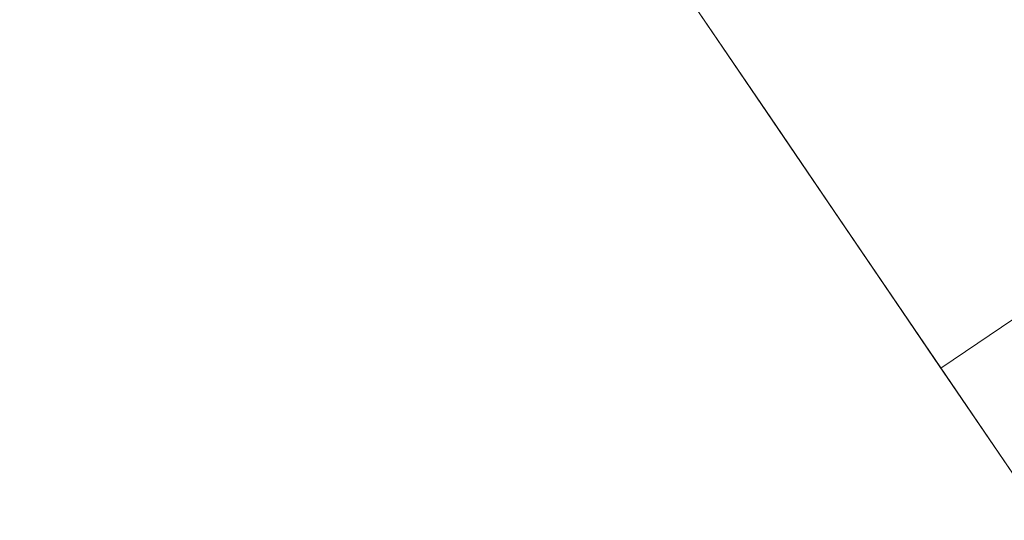
# Model space of a CAD drawing. Units: inches. Extents: x 0 to 204, y 0 to 264.
# Drawn here: x 104 to 105, y 146 to 147 of the extents above; entities that cross this region are included whole.
import ezdxf

# ---------------------------------------------------------------- set-up
doc = ezdxf.new("R2010")
doc.units = ezdxf.units.IN
doc.header["$MEASUREMENT"] = 0
doc.layers.get('0').update_dxf_attribs({"color": 10})

# ---------------------------------------------------------------- blocks, each defined once
blk = doc.blocks.new('OASI-LBW-3D')
at = {"lineweight": 18}
for points, invisible_edges in [([(8.5449, -13.6161, -16.5), (6.4241, -10.4971), (7.6629, -9.6548)], 12), ([(7.6629, -9.6548), (9.7837, -12.7737, -16.5), (8.5449, -13.6161, -16.5)], 12), ([(7.1555, -11.5727), (6.4241, -10.4971), (8.5449, -13.6161, -16.5)], 12), ([(8.3642, -10.6861), (10.2039, -13.3916, -16.5), (9.7837, -12.7737, -16.5)], 12), ([(8.5449, -13.6161, -16.5), (8.9951, -14.2782, -16.5), (7.1555, -11.5727)], 12), ([(8.5449, -13.6161, -16.5), (9.7837, -12.7737, -16.5), (10.2039, -13.3916, -16.5), (8.9951, -14.2782, -16.5)], 4), ([(8.3053, -13.2637, -10.3125), (8.4028, -13.332, -9.8651), (8.0753, -12.9255, -8.25)], 3), ([(8.3053, -13.2637, -10.3125), (8.5352, -13.6019, -12.375), (8.5605, -13.5891, -11.6047)], 14), ([(8.7645, -13.8871, -13.4063), (8.5352, -13.6019, -12.375), (8.7652, -13.94, -14.4375)], 13)]:
    blk.add_3dface(points, dxfattribs=dict(at, invisible_edges=invisible_edges))
mesh = blk.add_polyface(dxfattribs=at)
corners = [(-8.7657, 9.0545), (8.7657, 9.0545), (10.8649, -14.7222), (-10.8649, -14.7222)]
mesh.append_faces([[corners[k] for k in face] for face in [(0, 1, 2, 3)]])
mesh = blk.add_polyface(dxfattribs=at)
corners = [(9.9373, -14.3695, 2), (6.2141, 7.7805, 2), (-6.2141, 7.7805, 2), (-9.9373, -14.3695, 2)]
mesh.append_faces([[corners[k] for k in face] for face in [(0, 1, 2, 3)]])
mesh = blk.add_polyface(dxfattribs=at)
corners = [(9.9373, -14.3695, 2), (10.9439, -13.9562, 4.344), (11.9721, -13.5446, 6.6783), (13.0208, -13.1353, 9), (12.6086, -10.4847, 8.5326), (12.1933, -7.8345, 8.0653), (11.7742, -5.185, 7.5982), (11.3505, -2.5361, 7.1311), (10.9208, 0.1118, 6.6642), (10.4834, 2.7585, 6.1975), (10.0359, 5.4037, 5.7311), (8.809, 6.2213, 4.4475), (7.5355, 7.0134, 3.2041), (6.2141, 7.7805, 2), (8.3779, -5.0922, 2), (7.296, 1.3441, 2), (9.3733, -1.4309, 4.3322), (10.394, -6.6572, 5.0503), (8.8554, -7.9332, 2), (9.6617, 1.2825, 5.0682), (10.5966, -3.9635, 5.8227), (11.4593, -9.2365, 6.5087), (10.439, -10.1347, 4.3593), (9.4367, -6.5127, 3.4201), (7.837, -1.874, 2), (8.3855, 1.902, 3.5029), (10.3752, -1.3065, 5.7953), (8.9352, -3.4831, 3.2917), (11.2425, -6.5785, 6.5377), (6.7551, 4.5623, 2), (8.458, -0.895, 3.1146), (9.3964, -11.1514, 2), (8.3441, 4.4732, 3.7903), (9.2528, 3.7546, 4.7732), (7.6373, 3.9621, 2.9091), (12.0805, -11.5207, 7.3171), (11.2951, -11.3336, 5.7669), (9.8278, -4.2002, 4.5606)]
mesh.append_faces([[corners[k] for k in face] for face in [(2, 36, 1), (14, 27, 24), (5, 21, 4), (10, 33, 9), (15, 34, 29), (3, 35, 2)]], dxfattribs={"vtx0": -1, "vtx1": -1})
mesh.append_faces([[corners[k] for k in face] for face in [(26, 20, 7), (20, 26, 16), (25, 34, 15), (11, 32, 33), (27, 14, 23), (23, 22, 17), (28, 21, 5), (28, 20, 17), (21, 17, 22), (24, 27, 30), (36, 2, 35), (19, 25, 16), (35, 4, 21), (31, 1, 22), (22, 23, 18), (27, 37, 16), (17, 20, 37), (33, 32, 25), (32, 34, 25), (8, 19, 26), (16, 26, 19), (37, 23, 17), (30, 27, 16), (20, 28, 6), (21, 28, 17), (16, 25, 30), (15, 30, 25), (34, 12, 29), (33, 25, 19), (19, 9, 33), (12, 34, 32), (36, 21, 22), (21, 36, 35), (1, 36, 22), (16, 37, 20), (23, 37, 27)]], dxfattribs={"vtx0": -1, "vtx1": -1, "vtx2": -1})
mesh.append_faces([[corners[k] for k in face] for face in [(23, 14, 18), (32, 11, 12), (22, 18, 31), (35, 3, 4)]], dxfattribs={"vtx0": -1, "vtx2": -1})
mesh.append_faces([[corners[k] for k in face] for face in [(0, 1, 31)]], dxfattribs={"vtx1": -1})
mesh.append_faces([[corners[k] for k in face] for face in [(15, 24, 30), (10, 11, 33), (5, 6, 28), (6, 7, 20), (8, 9, 19), (7, 8, 26)]], dxfattribs={"vtx1": -1, "vtx2": -1})
mesh.append_faces([[corners[k] for k in face] for face in [(12, 13, 29)]], dxfattribs={"vtx2": -1})
mesh = blk.add_polyface(dxfattribs=at)
corners = [(-14.0005, -13.1353, 9), (-13.0208, -13.1353, 9), (-12.6086, -10.4847, 8.5326), (-12.1933, -7.8345, 8.0653), (-11.7742, -5.185, 7.5982), (-11.3505, -2.5361, 7.1311), (-10.9208, 0.1118, 6.6642), (-10.4834, 2.7585, 6.1975), (-10.0359, 5.4037, 5.7311), (-11.174, 5.4034, 5.7311), (13.0208, -13.1353, 9), (14.0005, -13.1353, 9), (11.174, 5.4037, 5.7311), (10.0359, 5.4034, 5.7311), (10.4834, 2.7585, 6.1975), (10.9208, 0.1118, 6.6642), (11.3505, -2.5361, 7.1311), (11.7742, -5.185, 7.5982), (12.1933, -7.8345, 8.0653), (12.6086, -10.4847, 8.5326)]
mesh.append_faces([[corners[k] for k in face] for face in [(9, 7, 8), (2, 0, 1)]], dxfattribs={"vtx0": -1})
mesh.append_faces([[corners[k] for k in face] for face in [(12, 17, 11), (15, 12, 14), (17, 12, 16)]], dxfattribs={"vtx0": -1, "vtx1": -1})
mesh.append_faces([[corners[k] for k in face] for face in [(9, 5, 6), (9, 4, 5), (0, 2, 3), (0, 3, 4), (4, 9, 0), (11, 17, 18), (11, 18, 19), (12, 15, 16)]], dxfattribs={"vtx0": -1, "vtx2": -1})
mesh.append_faces([[corners[k] for k in face] for face in [(13, 14, 12)]], dxfattribs={"vtx1": -1})
mesh.append_faces([[corners[k] for k in face] for face in [(6, 7, 9)]], dxfattribs={"vtx1": -1, "vtx2": -1})
mesh.append_faces([[corners[k] for k in face] for face in [(19, 10, 11)]], dxfattribs={"vtx2": -1})
mesh = blk.add_polyface(dxfattribs=at)
corners = [(-13.0208, -13.1353, 9), (-14.0005, -13.1353, 9), (-10.8649, -14.7222), (10.8649, -14.7222), (14.0005, -13.1353, 9), (13.0208, -13.1353, 9), (11.9721, -13.5446, 6.6783), (10.9439, -13.9562, 4.344), (9.9373, -14.3695, 2), (-9.9373, -14.3695, 2), (-10.9439, -13.9562, 4.344), (-11.9721, -13.5446, 6.6783)]
mesh.append_faces([[corners[k] for k in face] for face in [(8, 3, 7), (10, 2, 9), (11, 2, 10), (2, 11, 1)]], dxfattribs={"vtx0": -1, "vtx1": -1})
mesh.append_faces([[corners[k] for k in face] for face in [(5, 6, 4), (0, 1, 11)]], dxfattribs={"vtx1": -1})
mesh.append_faces([[corners[k] for k in face] for face in [(6, 7, 3), (3, 4, 6)]], dxfattribs={"vtx1": -1, "vtx2": -1})
mesh.append_faces([[corners[k] for k in face] for face in [(2, 3, 8, 9)]], dxfattribs={"vtx1": -1, "vtx3": -1})

msp = doc.modelspace()

# ---------------------------------------------------------------- linework, layer by layer
at = {"lineweight": 18, "invisible_edges": 15}
for points in [[(105.2659, 147.00781, 10.64781), (105.25739, 146.73945, 9.09096), (105.57377, 146.62376, 8.25)], [(105.2659, 147.00781, 10.64781), (105.57377, 146.62376, 8.25), (105.5411, 146.91696, 9.74517)], [(105.22735, 146.53862, 7.65593), (104.91832, 146.97844, 10.3125), (104.84154, 146.90687, 9.28125)], [(105.25739, 146.73945, 9.09096), (104.91832, 146.97844, 10.3125), (105.22735, 146.53862, 7.65593)], [(104.44007, 146.95119, 15.09778), (104.41388, 146.85642, 14.26941), (104.62479, 146.67953, 13.44103)], [(104.62479, 146.67953, 13.44103), (104.70419, 146.85849, 14.67033), (104.44007, 146.95119, 15.09778)], [(104.41388, 146.85642, 14.26941), (104.28013, 146.93612, 14.30608), (104.58612, 146.53465, 12.08643)], [(104.38054, 146.75034, 12.90978), (104.58612, 146.53465, 12.08643), (104.28013, 146.93612, 14.30608)], [(104.85945, 146.90121, 14.77281), (105.22074, 146.64982, 12.87941), (105.09012, 146.94619, 14.50818)], [(105.37194, 146.72813, 12.77867), (105.09012, 146.94619, 14.50818), (105.22074, 146.64982, 12.87941)], [(105.1279, 146.47919, 6.63493), (104.84154, 146.90687, 9.28125), (104.80034, 146.88572, 8.25)], [(105.22735, 146.53862, 7.65593), (104.84154, 146.90687, 9.28125), (105.1279, 146.47919, 6.63493)], [(104.70419, 146.85849, 14.67033), (105.03908, 146.61459, 13.04563), (104.85945, 146.90121, 14.77281)], [(105.22074, 146.64982, 12.87941), (104.85945, 146.90121, 14.77281), (105.03908, 146.61459, 13.04563)], [(104.39161, 146.86289, 16.84797), (103.96134, 146.77147, 16.82476), (104.34195, 146.67486, 16.70252)], [(104.34195, 146.67486, 16.70252), (104.64797, 146.7943, 16.75923), (104.39161, 146.86289, 16.84797)], [(104.62316, 146.86979, 17.48683), (104.54335, 146.76012, 17.25853), (104.62282, 146.52741, 17.15428)], [(104.68796, 146.57969, 17.29869), (104.62316, 146.86979, 17.48683), (104.62282, 146.52741, 17.15428)], [(104.62316, 146.86979, 17.48683), (104.68796, 146.57969, 17.29869), (104.69911, 146.79482, 17.50719)], [(104.7659, 146.61964, 17.40353), (104.77707, 146.87401, 17.61753), (104.69911, 146.79482, 17.50719)], [(104.77707, 146.87401, 17.61753), (104.7659, 146.61964, 17.40353), (104.86799, 146.73159, 17.54817)], [(105.26192, 146.72484, 17.43959), (105.32728, 146.52741, 17.15428), (105.32693, 146.86979, 17.48683)], [(105.40674, 146.76012, 17.25853), (105.32693, 146.86979, 17.48683), (105.32728, 146.52741, 17.15428)], [(104.62479, 146.67953, 13.44103), (104.41388, 146.85642, 14.26941), (104.58612, 146.53465, 12.08643)], [(104.62479, 146.67953, 13.44103), (104.94097, 146.44761, 12.16792), (104.70419, 146.85849, 14.67033)], [(104.70419, 146.85849, 14.67033), (104.94097, 146.44761, 12.16792), (105.03908, 146.61459, 13.04563)], [(105.0821, 146.7447, 17.55864), (105.1842, 146.61964, 17.40353), (105.19929, 146.8561, 17.59019)], [(105.19929, 146.8561, 17.59019), (105.1842, 146.61964, 17.40353), (105.26192, 146.72484, 17.43959)], [(104.48542, 146.55332, 16.7284), (104.4753, 146.84603, 17.00675), (104.47506, 146.6753, 16.74771)], [(104.48767, 146.78645, 16.71032), (104.47506, 146.6753, 16.74771), (104.4753, 146.84603, 17.00675)], [(104.4753, 146.84603, 17.00675), (104.48542, 146.55332, 16.7284), (104.49587, 146.73142, 17.06838)], [(104.39866, 146.82688, 16.16913), (104.52299, 146.70428, 16.3105), (103.96134, 146.69381, 16.23483)], [(104.87022, 146.76476, 16.5), (104.64797, 146.7943, 16.75923), (104.34195, 146.67486, 16.70252)], [(104.69911, 146.79482, 17.50719), (104.68796, 146.57969, 17.29869), (104.7659, 146.61964, 17.40353)], [(104.48767, 146.78645, 16.71032), (104.47685, 146.59845, 16.46646), (104.47506, 146.6753, 16.74771)], [(104.48767, 146.78645, 16.71032), (104.50619, 146.70818, 16.37837), (104.47685, 146.59845, 16.46646)], [(104.34043, 146.76659, 12.375), (104.54692, 146.50072, 11.34375), (104.38054, 146.75034, 12.90978)], [(104.58612, 146.53465, 12.08643), (104.38054, 146.75034, 12.90978), (104.54692, 146.50072, 11.34375)], [(104.54355, 146.46549, 16.88308), (104.54335, 146.76012, 17.25853), (104.49587, 146.73142, 17.06838)], [(104.54335, 146.76012, 17.25853), (104.54355, 146.46549, 16.88308), (104.62282, 146.52741, 17.15428)], [(105.40655, 146.46549, 16.88308), (105.40674, 146.76012, 17.25853), (105.32728, 146.52741, 17.15428)], [(105.0821, 146.47153, 17.29622), (105.0821, 146.7447, 17.55864), (104.97505, 146.58774, 17.43646)], [(105.1842, 146.61964, 17.40353), (105.0821, 146.7447, 17.55864), (105.0821, 146.47153, 17.29622)], [(105.52417, 146.36611, 6.81741), (105.25739, 146.73945, 9.09096), (105.22735, 146.53862, 7.65593)], [(105.57377, 146.62376, 8.25), (105.25739, 146.73945, 9.09096), (105.52417, 146.36611, 6.81741)], [(104.54355, 146.46549, 16.88308), (104.49587, 146.73142, 17.06838), (104.48542, 146.55332, 16.7284)], [(104.7659, 146.61964, 17.40353), (104.86799, 146.46064, 17.28345), (104.86799, 146.73159, 17.54817)], [(104.86799, 146.73159, 17.54817), (104.86799, 146.46064, 17.28345), (104.97505, 146.58774, 17.43646)], [(105.26192, 146.72484, 17.43959), (105.1842, 146.61964, 17.40353), (105.25124, 146.51053, 17.23152)], [(105.37194, 146.72813, 12.77867), (105.22074, 146.64982, 12.87941), (105.46197, 146.45595, 11.41158)], [(105.32728, 146.52741, 17.15428), (105.26192, 146.72484, 17.43959), (105.25124, 146.51053, 17.23152)], [(104.50619, 146.70818, 16.37837), (104.49209, 146.60946, 16.04345), (104.47685, 146.59845, 16.46646)], [(103.96134, 146.63421, 16.3125), (104.52299, 146.70428, 16.3105), (104.32678, 146.65666, 16.5)], [(104.62479, 146.67953, 13.44103), (104.58612, 146.53465, 12.08643), (104.74739, 146.44329, 11.91636)], [(104.94097, 146.44761, 12.16792), (104.62479, 146.67953, 13.44103), (104.74739, 146.44329, 11.91636)], [(104.34195, 146.67486, 16.70252), (103.96134, 146.59675, 16.59706), (104.32678, 146.65666, 16.5)], [(104.47506, 146.6753, 16.74771), (104.47685, 146.59845, 16.46646), (104.48542, 146.55332, 16.7284)], [(105.03908, 146.61459, 13.04563), (105.32196, 146.37546, 11.38988), (105.22074, 146.64982, 12.87941)], [(105.46197, 146.45595, 11.41158), (105.22074, 146.64982, 12.87941), (105.32196, 146.37546, 11.38988)], [(104.7659, 146.61964, 17.40353), (104.68796, 146.57969, 17.29869), (104.75081, 146.42558, 17.1731)], [(104.86799, 146.46064, 17.28345), (104.7659, 146.61964, 17.40353), (104.75081, 146.42558, 17.1731)], [(105.17303, 146.39769, 17.15608), (105.1842, 146.61964, 17.40353), (105.0821, 146.47153, 17.29622)], [(105.1842, 146.61964, 17.40353), (105.17303, 146.39769, 17.15608), (105.25124, 146.51053, 17.23152)], [(104.94097, 146.44761, 12.16792), (105.2659, 146.2123, 10.64781), (105.03908, 146.61459, 13.04563)], [(105.32196, 146.37546, 11.38988), (105.03908, 146.61459, 13.04563), (105.2659, 146.2123, 10.64781)], [(104.48178, 146.44096, 16.36797), (104.47685, 146.59845, 16.46646), (104.47505, 146.48011, 16.04755)], [(104.47685, 146.59845, 16.46646), (104.48178, 146.44096, 16.36797), (104.48542, 146.55332, 16.7284)], [(104.70824, 146.29771, 16.93244), (104.68796, 146.57969, 17.29869), (104.62282, 146.52741, 17.15428)], [(104.70824, 146.29771, 16.93244), (104.75081, 146.42558, 17.1731), (104.68796, 146.57969, 17.29869)], [(104.48178, 146.44096, 16.36797), (104.52103, 146.32704, 16.43818), (104.48542, 146.55332, 16.7284)], [(104.52103, 146.32704, 16.43818), (104.54355, 146.46549, 16.88308), (104.48542, 146.55332, 16.7284)], [(105.1279, 146.47919, 6.63493), (105.0303, 146.54754, 6.1875), (105.28554, 146.22208, 4.8953)], [(104.54692, 146.50072, 11.34375), (104.72282, 146.31444, 10.66267), (104.58612, 146.53465, 12.08643)], [(104.74739, 146.44329, 11.91636), (104.58612, 146.53465, 12.08643), (104.72282, 146.31444, 10.66267)], [(105.1279, 146.47919, 6.63493), (105.48825, 146.11776, 5.01987), (105.22735, 146.53862, 7.65593)], [(105.62015, 146.12039, 5.28062), (105.22735, 146.53862, 7.65593), (105.48825, 146.11776, 5.01987)], [(105.22735, 146.53862, 7.65593), (105.62015, 146.12039, 5.28062), (105.52417, 146.36611, 6.81741)], [(104.62282, 146.52741, 17.15428), (104.54355, 146.46549, 16.88308), (104.60229, 146.37137, 16.88042)], [(104.60229, 146.37137, 16.88042), (104.70824, 146.29771, 16.93244), (104.62282, 146.52741, 17.15428)], [(105.32728, 146.52741, 17.15428), (105.24185, 146.29771, 16.93244), (105.32404, 146.34231, 16.87887)], [(105.25124, 146.51053, 17.23152), (105.24185, 146.29771, 16.93244), (105.32728, 146.52741, 17.15428)], [(105.32728, 146.52741, 17.15428), (105.32404, 146.34231, 16.87887), (105.40655, 146.46549, 16.88308)], [(105.24185, 146.29771, 16.93244), (105.25124, 146.51053, 17.23152), (105.17303, 146.39769, 17.15608)], [(104.72282, 146.31444, 10.66267), (104.54692, 146.50072, 11.34375), (104.84154, 146.11136, 9.28125)], [(104.84154, 146.11136, 9.28125), (104.54692, 146.50072, 11.34375), (104.57039, 146.4284, 10.3125)], [(105.48825, 146.11776, 5.01987), (105.1279, 146.47919, 6.63493), (105.28554, 146.22208, 4.8953)], [(104.47505, 145.98648, 0.48415), (104.54204, 146.23635, 0.47622), (104.84564, 146.4692, 0.46884)], [(104.54204, 145.7366, 0.49207), (104.47505, 145.98648, 0.48415), (104.84564, 146.4692, 0.46884)], [(104.54355, 146.46549, 16.88308), (104.52103, 146.32704, 16.43818), (104.59515, 146.24867, 16.57933)], [(104.84564, 146.4692, 0.46884), (104.84564, 145.50376, 0.49946), (104.54204, 145.7366, 0.49207)], [(104.54355, 146.46549, 16.88308), (104.59515, 146.24867, 16.57933), (104.60229, 146.37137, 16.88042)], [(104.84564, 146.46969, 0.5), (105.04031, 146.45695, 0.34304), (104.6349, 146.33727, 0.39313)], [(104.84564, 146.46969, 0.5), (105.04031, 146.45695, 0.34304), (104.6349, 146.33727, 0.39313)], [(105.45801, 146.11582, 0.48005), (105.40806, 145.7366, 0.49207), (104.84564, 146.4692, 0.46884)], [(104.84564, 146.4692, 0.46884), (105.22505, 146.41927, 0.47042), (105.45801, 146.11582, 0.48005)], [(104.84564, 146.4692, 0.46884), (105.40806, 145.7366, 0.49207), (104.84564, 145.50376, 0.49946)], [(104.97505, 146.36903, 17.12277), (105.09168, 146.23767, 16.95475), (105.0821, 146.47153, 17.29622)], [(105.09168, 146.23767, 16.95475), (105.17303, 146.39769, 17.15608), (105.0821, 146.47153, 17.29622)], [(105.40655, 146.46549, 16.88308), (105.32404, 146.34231, 16.87887), (105.35495, 146.24867, 16.57933)], [(105.35495, 146.24867, 16.57933), (105.42907, 146.32704, 16.43818), (105.40655, 146.46549, 16.88308)], [(104.6349, 146.33727, 0.39313), (105.04031, 146.45695, 0.34304), (104.74736, 146.35896, 0.25587)], [(104.6349, 146.33727, 0.39313), (105.04031, 146.45695, 0.34304), (104.74736, 146.35896, 0.25587)], [(105.30191, 146.30865, 0.30118), (104.74736, 146.35896, 0.25587), (105.04031, 146.45695, 0.34304)], [(105.30191, 146.30865, 0.30118), (104.74736, 146.35896, 0.25587), (105.04031, 146.45695, 0.34304)], [(104.74739, 146.44329, 11.91636), (105.03161, 146.20933, 10.68525), (104.94097, 146.44761, 12.16792)], [(104.75081, 146.42558, 17.1731), (104.85711, 146.23782, 16.95436), (104.86799, 146.46064, 17.28345)], [(104.85711, 146.23782, 16.95436), (104.97505, 146.36903, 17.12277), (104.86799, 146.46064, 17.28345)], [(105.2659, 146.2123, 10.64781), (104.94097, 146.44761, 12.16792), (105.03161, 146.20933, 10.68525)], [(105.46197, 146.45595, 11.41158), (105.32196, 146.37546, 11.38988), (105.5411, 146.12145, 9.74517)], [(104.52103, 146.32704, 16.43818), (104.48178, 146.44096, 16.36797), (104.49209, 146.35077, 16.05165)], [(104.74739, 146.44329, 11.91636), (104.72282, 146.31444, 10.66267), (104.91832, 146.18293, 10.3125)], [(104.74739, 146.44329, 11.91636), (104.91832, 146.18293, 10.3125), (105.03161, 146.20933, 10.68525)], [(104.85711, 146.23782, 16.95436), (104.75081, 146.42558, 17.1731), (104.70824, 146.29771, 16.93244)], [(105.24185, 146.29771, 16.93244), (105.17303, 146.39769, 17.15608), (105.09168, 146.23767, 16.95475)], [(104.70824, 146.29771, 16.93244), (104.60229, 146.37137, 16.88042), (104.59515, 146.24867, 16.57933)], [(105.5411, 146.12145, 9.74517), (105.32196, 146.37546, 11.38988), (105.2659, 146.2123, 10.64781)], [(104.74736, 146.35896, 0.25587), (105.30191, 146.30865, 0.30118), (105.2385, 146.28884, 0.20114)], [(104.74736, 146.35896, 0.25587), (105.2385, 146.28884, 0.20114), (104.85203, 146.27878, 0.11326)], [(104.74736, 146.35896, 0.25587), (105.30191, 146.30865, 0.30118), (105.2385, 146.28884, 0.20114)], [(104.74736, 146.35896, 0.25587), (105.2385, 146.28884, 0.20114), (104.85203, 146.27878, 0.11326)], [(105.26352, 146.12486, 16.45031), (105.32404, 146.34231, 16.87887), (105.24185, 146.29771, 16.93244)], [(105.26352, 146.12486, 16.45031), (105.35495, 146.24867, 16.57933), (105.32404, 146.34231, 16.87887)], [(104.59515, 146.24867, 16.57933), (104.52103, 146.32704, 16.43818), (104.54204, 146.23024, 16.05548)], [(105.42907, 146.32704, 16.43818), (105.35495, 146.24867, 16.57933), (105.40806, 146.23024, 16.05548)], [(104.84154, 146.11136, 9.28125), (104.91832, 146.18293, 10.3125), (104.72282, 146.31444, 10.66267)], [(104.70824, 146.29771, 16.93244), (104.59515, 146.24867, 16.57933), (104.68657, 146.12486, 16.45031)], [(104.70824, 146.29771, 16.93244), (104.68657, 146.12486, 16.45031), (104.80859, 146.0944, 16.57763)], [(104.70824, 146.29771, 16.93244), (104.80859, 146.0944, 16.57763), (104.85711, 146.23782, 16.95436)], [(105.24185, 146.29771, 16.93244), (105.09168, 146.23767, 16.95475), (105.14151, 146.0944, 16.57763)], [(105.14151, 146.0944, 16.57763), (105.26352, 146.12486, 16.45031), (105.24185, 146.29771, 16.93244)], [(104.85174, 146.13963, 0.0402), (104.85203, 146.27878, 0.11326), (105.29455, 146.19427, 0.1762)], [(104.85174, 146.13963, 0.0402), (104.85203, 146.27878, 0.11326), (105.29455, 146.19427, 0.1762)], [(105.2385, 146.28884, 0.20114), (105.29455, 146.19427, 0.1762), (104.85203, 146.27878, 0.11326)], [(105.2385, 146.28884, 0.20114), (105.29455, 146.19427, 0.1762), (104.85203, 146.27878, 0.11326)], [(104.59515, 146.24867, 16.57933), (104.6215, 146.12674, 16.05876), (104.68657, 146.12486, 16.45031)], [(105.3286, 146.12674, 16.05876), (105.35495, 146.24867, 16.57933), (105.26352, 146.12486, 16.45031)], [(104.97505, 146.15032, 16.80909), (104.85711, 146.23782, 16.95436), (104.80859, 146.0944, 16.57763)], [(104.97505, 146.15032, 16.80909), (105.14151, 146.0944, 16.57763), (105.09168, 146.23767, 16.95475)], [(105.26026, 146.20935, 4.125), (105.48952, 145.92412, 3.09375), (105.28554, 146.22208, 4.8953)], [(105.48825, 146.11776, 5.01987), (105.28554, 146.22208, 4.8953), (105.48952, 145.92412, 3.09375)], [(105.25739, 145.94394, 9.09096), (105.03161, 146.20933, 10.68525), (104.91832, 146.18293, 10.3125)], [(105.2659, 146.2123, 10.64781), (105.03161, 146.20933, 10.68525), (105.25739, 145.94394, 9.09096)], [(105.2659, 146.2123, 10.64781), (105.25739, 145.94394, 9.09096), (105.57377, 145.82825, 8.25)], [(105.2659, 146.2123, 10.64781), (105.57377, 145.82825, 8.25), (105.5411, 146.12145, 9.74517)], [(105.30586, 146.11595, 0.14805), (104.85174, 146.13963, 0.0402), (105.29455, 146.19427, 0.1762)], [(105.30586, 146.11595, 0.14805), (104.85174, 146.13963, 0.0402), (105.29455, 146.19427, 0.1762)], [(105.22735, 145.74311, 7.65593), (104.91832, 146.18293, 10.3125), (104.84154, 146.11136, 9.28125)], [(105.25739, 145.94394, 9.09096), (104.91832, 146.18293, 10.3125), (105.22735, 145.74311, 7.65593)], [(104.85174, 146.13963, 0.0402), (105.30586, 146.11595, 0.14805), (105.1411, 146.07036, 0.03585)], [(104.97505, 145.98673), (104.85174, 146.13963, 0.0402), (105.1411, 146.07036, 0.03585)], [(104.85174, 146.13963, 0.0402), (105.30586, 146.11595, 0.14805), (105.1411, 146.07036, 0.03585)], [(104.97505, 145.98673), (104.85174, 146.13963, 0.0402), (105.1411, 146.07036, 0.03585)], [(104.72505, 146.04732, 16.06128), (104.80859, 146.0944, 16.57763), (104.68657, 146.12486, 16.45031)], [(105.14151, 146.0944, 16.57763), (105.22505, 146.04732, 16.06128), (105.26352, 146.12486, 16.45031)], [(105.1279, 145.68368, 6.63493), (104.84154, 146.11136, 9.28125), (104.80034, 146.09021, 8.25)], [(105.22735, 145.74311, 7.65593), (104.84154, 146.11136, 9.28125), (105.1279, 145.68368, 6.63493)], [(104.80859, 146.0944, 16.57763), (104.84564, 145.99739, 16.06286), (104.97505, 146.09079, 16.5479)], [(105.14151, 146.0944, 16.57763), (104.97505, 146.09079, 16.5479), (105.10446, 145.99739, 16.06286)], [(104.85174, 145.83383, 0.0402), (104.97505, 145.98673), (105.1411, 145.9031, 0.03585)], [(104.85174, 145.83383, 0.0402), (104.97505, 145.98673), (105.1411, 145.9031, 0.03585)]]:
    msp.add_3dface(points, dxfattribs=at)

# ---------------------------------------------------------------- block references
msp.add_blockref('OASI-LBW-3D', (96.72505, 159.81121, 16.5))

doc.saveas('drawing.dxf')
